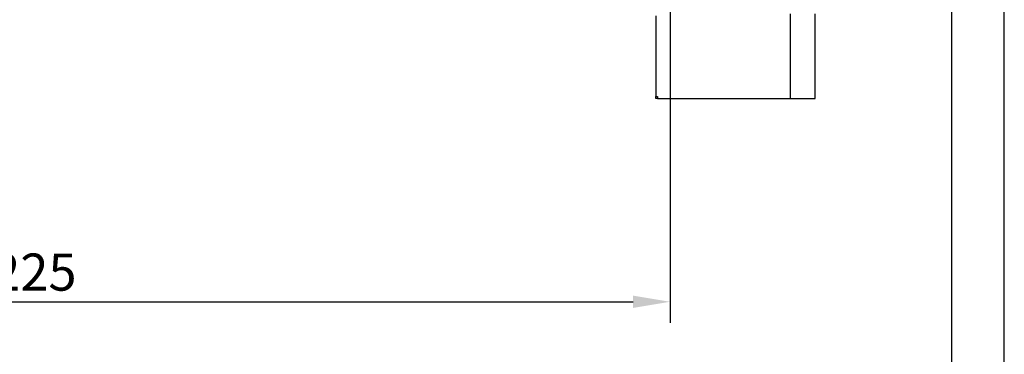
# Model space of a CAD drawing. Units: millimetres. Extents: x 2035 to 15162, y -1184 to 1784.
# Drawn here: x 14234 to 15162, y 3 to 319 of the extents above; entities that cross this region are included whole.
import ezdxf

# ---------------------------------------------------------------- set-up
doc = ezdxf.new("R2010")
doc.units = ezdxf.units.MM
doc.layers.get('0').update_dxf_attribs({"linetype": 'CONTINUOUS'})
doc.layers.get('Defpoints').update_dxf_attribs({"linetype": 'CONTINUOUS'})
doc.layers.add('1', color=7, linetype='CONTINUOUS', true_color=0xffffff)
doc.styles.add('kanji', font='simplex.shx', dxfattribs={"bigfont": 'bigfont'})
doc.dimstyles.get("Standard").update_dxf_attribs({"dimtxt": 6, "dimasz": 6, "dimexe": 1, "dimexo": 1, "dimgap": 1, "dimtad": 1, "dimtoh": 1, "dimdec": 0, "dimzin": 0, "dimdsep": 46, "dimtxsty": 'Standard', "dimcen": 0.09, "dimadec": 0, "dimazin": 0, "dimtfac": 1, "dimtdec": 0, "dimtofl": 0, "dimtmove": 0, "dimatfit": 3, "dimfxl": 1, "dimtolj": 1, "dimtzin": 0, "dimarcsym": 0})

# ---------------------------------------------------------------- blocks, each defined once
blk = doc.blocks.new('*D49')
at = {"layer": '1', "color": 152, "linetype": 'Continuous', "lineweight": -2, "transparency": 16777216}
for p, q in [((13622.05, 441.67), (13622.05, 32.83)), ((14847.05, 441.67), (14847.05, 32.83))]:
    blk.add_line(p, q, dxfattribs=at)
at = {"layer": '1', "color": 27, "linetype": 'Continuous', "lineweight": -2, "transparency": 16777216}
blk.add_line((13657.05, 52.83), (14812.05, 52.83), dxfattribs=at)
at = {"layer": '1', "color": 27, "linetype": 'Continuous', "transparency": 16777216}
for points in [[(13657.05, 58.66), (13657.05, 47), (13622.05, 52.83)], [(14812.05, 58.66), (14812.05, 47), (14847.05, 52.83)]]:
    blk.add_solid(points, dxfattribs=at)
at = {"layer": 'Defpoints', "color": 0, "linetype": 'Continuous', "transparency": 16777216}
for p in [(13622.05, 441.67), (14847.05, 441.67), (14847.05, 52.83)]:
    blk.add_point(p, dxfattribs=at)
at = {"layer": '1', "color": 23, "linetype": 'Continuous', "lineweight": -3, "transparency": 16777216, "insert": (14234.55, 80.83), "char_height": 35, "attachment_point": 5, "style": 'kanji'}
blk.add_mtext('\\A1;\\C23;1225', dxfattribs=at)

msp = doc.modelspace()

# ---------------------------------------------------------------- linework, layer by layer
for p, q in [((15162.011, -1170.136), (15162.011, 1782.359)), ((15112.315, 1732.663), (15112.315, -1120.43))]:
    msp.add_line(p, q)
at = {"layer": '1', "linetype": 'Continuous'}
for p, q in [((14833.617, 322.324), (14833.617, 246.324)), ((14960.271, 324.324), (14960.271, 244.324)), ((14983.617, 244.324), (14983.617, 324.324)), ((14833.617, 246.324), (14835.032, 246.324)), ((14833.617, 244.324), (14833.617, 246.324)), ((14835.032, 244.324), (14833.617, 244.324)), ((14835.032, 246.324), (14835.032, 244.324)), ((14835.032, 244.324), (14960.271, 244.324))]:
    msp.add_line(p, q, dxfattribs=at)
msp.add_open_spline([(14960.271, 244.324), (14961.444, 244.324), (14963.671, 244.324), (14966.695, 244.324), (14970.3, 244.324), (14973.416, 244.324), (14976.575, 244.324), (14978.646, 244.324), (14980.261, 244.324), (14981.574, 244.324), (14982.746, 244.324), (14983.477, 244.324), (14983.617, 244.324), (14983.617, 244.324)], degree=3, knots=[0, 0, 0, 0, 0.0677083, 0.1322601, 0.1931818, 0.3177083, 0.3822601, 0.5, 0.5677083, 0.6322601, 0.75, 0.8822601, 1, 1, 1, 1], dxfattribs=at)

# ---------------------------------------------------------------- dimensions: what is measured, and where the dimension line sits
at = {"layer": '1', "linetype": 'Continuous', "lineweight": -3}
dim = msp.add_linear_dim(base=(14847.053, 52.83), p1=(13622.053, 441.671), p2=(14847.053, 441.671), text='\\C23;1225', dimstyle='Standard', override={"dimtxt": 35, "dimasz": 35, "dimexe": 20, "dimexo": 0, "dimgap": 10.5, "dimtad": 1, "dimtih": 0, "dimdec": 0, "dimzin": 8, "dimtxsty": 'kanji', "dimsah": 1, "dimclrd": 27, "dimclre": 152, "dimclrt": 23, "dimtm": -0.005, "dimtdec": 2, "dimtofl": 1, "dimtmove": 0}, dxfattribs=at)
dim.commit()
dim.dimension.update_dxf_attribs({"geometry": '*D49', "text_midpoint": (14234.553, 52.83), "dimtype": 160})

doc.saveas('drawing.dxf')
